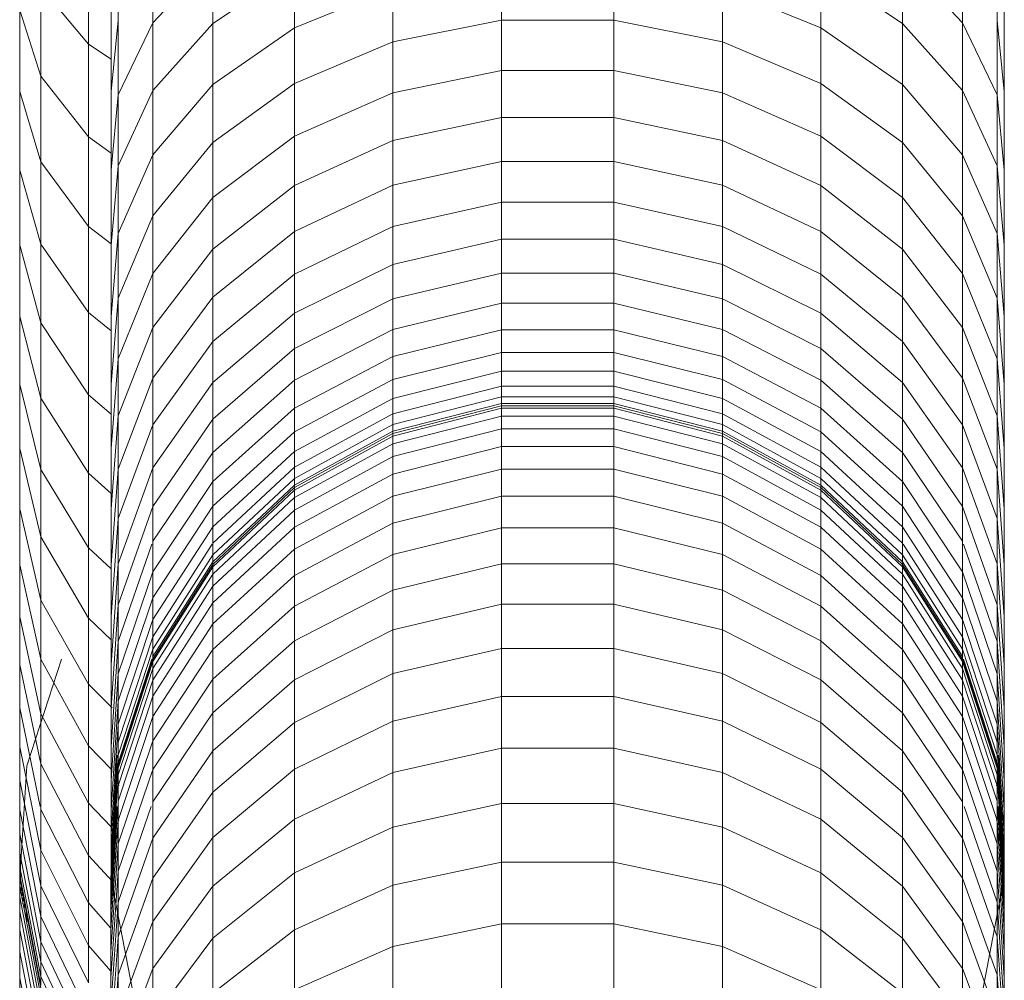
# Model space of a CAD drawing. Units: millimetres. Extents: x -3054 to 7026, y -2996 to 4132.
# Drawn here: x 4466 to 4512, y 1246 to 1291 of the extents above; entities that cross this region are included whole.
import ezdxf

# ---------------------------------------------------------------- set-up
doc = ezdxf.new("R2010")
doc.units = ezdxf.units.MM
doc.layers.add('A-GENM', color=13, linetype='Continuous', lineweight=9)
doc.layers.add('G-IMPT', color=8, linetype='Continuous', lineweight=9)

# ---------------------------------------------------------------- blocks, each defined once
blk = doc.blocks.new('D- Parallerbar - 13_DWG-421161-South')
at = {"layer": 'G-IMPT'}
for p, q in [((-297.292, 1226.5), (-297.292, 1222.847)), ((-255.779, 1226.5), (-255.779, 1222.847)), ((-295.655, 1226.055), (-295.655, 1222.728)), ((-257.416, 1226.055), (-257.416, 1222.728)), ((-295.655, 1222.728), (-292.817, 1225.737)), ((-292.817, 1225.737), (-292.817, 1222.705)), ((-260.254, 1225.737), (-257.416, 1222.728)), ((-260.254, 1225.737), (-260.254, 1222.705)), ((-292.817, 1222.705), (-288.956, 1225.269)), ((-288.956, 1225.269), (-288.956, 1222.498)), ((-279.184, 1225.362), (-279.184, 1222.854)), ((-273.887, 1225.362), (-273.887, 1222.854)), ((-264.115, 1225.269), (-260.254, 1222.705)), ((-264.115, 1225.269), (-264.115, 1222.498)), ((-288.956, 1222.498), (-284.314, 1224.387)), ((-284.314, 1224.387), (-284.314, 1221.838)), ((-268.757, 1224.387), (-264.115, 1222.498)), ((-268.757, 1224.387), (-268.757, 1221.838)), ((-297.624, 1223.332), (-297.624, 1219.481)), ((-255.447, 1223.332), (-255.447, 1219.481)), ((-297.624, 1219.481), (-297.292, 1222.847)), ((-297.292, 1222.847), (-297.292, 1219.338)), ((-297.292, 1219.338), (-295.655, 1222.728)), ((-295.655, 1222.728), (-295.655, 1219.542)), ((-295.655, 1219.542), (-292.817, 1222.705)), ((-292.817, 1222.705), (-292.817, 1219.815)), ((-284.314, 1221.838), (-279.184, 1222.854)), ((-279.184, 1222.854), (-273.887, 1222.854)), ((-279.184, 1222.854), (-279.184, 1220.485)), ((-273.887, 1222.854), (-268.757, 1221.838)), ((-273.887, 1222.854), (-273.887, 1220.485)), ((-260.254, 1222.705), (-257.416, 1219.542)), ((-260.254, 1222.705), (-260.254, 1219.815)), ((-257.416, 1222.728), (-255.779, 1219.338)), ((-257.416, 1222.728), (-257.416, 1219.542)), ((-255.779, 1222.847), (-255.447, 1219.481)), ((-255.779, 1222.847), (-255.779, 1219.338)), ((-292.817, 1219.815), (-288.956, 1222.498)), ((-288.956, 1222.498), (-288.956, 1219.869)), ((-264.115, 1222.498), (-260.254, 1219.815)), ((-264.115, 1222.498), (-264.115, 1219.869)), ((-288.956, 1219.869), (-284.314, 1221.838)), ((-284.314, 1221.838), (-284.314, 1219.429)), ((-268.757, 1221.838), (-264.115, 1219.869)), ((-268.757, 1221.838), (-268.757, 1219.429)), ((-284.314, 1219.429), (-279.184, 1220.485)), ((-279.184, 1220.485), (-273.887, 1220.485)), ((-279.184, 1220.485), (-279.184, 1218.26)), ((-273.887, 1220.485), (-268.757, 1219.429)), ((-273.887, 1220.485), (-273.887, 1218.26)), ((-297.624, 1219.481), (-297.624, 1215.781)), ((-297.292, 1215.979), (-295.655, 1219.542)), ((-295.655, 1216.505), (-292.817, 1219.815)), ((-295.655, 1219.542), (-295.655, 1216.505)), ((-292.817, 1217.072), (-288.956, 1219.869)), ((-292.817, 1219.815), (-292.817, 1217.072)), ((-288.956, 1219.869), (-288.956, 1217.386)), ((-288.956, 1217.386), (-284.314, 1219.429)), ((-284.314, 1219.429), (-284.314, 1217.168)), ((-268.757, 1219.429), (-264.115, 1217.386)), ((-268.757, 1219.429), (-268.757, 1217.168)), ((-264.115, 1219.869), (-260.254, 1217.072)), ((-264.115, 1219.869), (-264.115, 1217.386)), ((-260.254, 1219.815), (-257.416, 1216.505)), ((-260.254, 1219.815), (-260.254, 1217.072)), ((-257.416, 1219.542), (-255.779, 1215.979)), ((-257.416, 1219.542), (-257.416, 1216.505)), ((-255.447, 1219.481), (-255.447, 1215.781)), ((-297.624, 1215.781), (-297.292, 1219.338)), ((-297.292, 1219.338), (-297.292, 1215.979)), ((-255.779, 1219.338), (-255.447, 1215.781)), ((-255.779, 1219.338), (-255.779, 1215.979)), ((-284.314, 1217.168), (-279.184, 1218.26)), ((-279.184, 1218.26), (-273.887, 1218.26)), ((-279.184, 1218.26), (-279.184, 1216.186)), ((-273.887, 1218.26), (-268.757, 1217.168)), ((-273.887, 1218.26), (-273.887, 1216.186)), ((-292.817, 1214.481), (-288.956, 1217.386)), ((-288.956, 1217.386), (-288.956, 1215.053)), ((-288.956, 1215.053), (-284.314, 1217.168)), ((-284.314, 1217.168), (-284.314, 1215.06)), ((-268.757, 1217.168), (-264.116, 1215.053)), ((-268.757, 1217.168), (-268.757, 1215.06)), ((-264.115, 1217.386), (-264.116, 1215.053)), ((-264.115, 1217.386), (-260.254, 1214.481)), ((-295.655, 1213.622), (-292.817, 1217.072)), ((-292.817, 1217.072), (-292.817, 1214.481)), ((-260.254, 1217.072), (-257.416, 1213.622)), ((-260.254, 1217.072), (-260.254, 1214.481)), ((-297.292, 1212.776), (-295.655, 1216.505)), ((-295.655, 1216.505), (-295.655, 1213.622)), ((-284.314, 1215.06), (-279.184, 1216.186)), ((-279.184, 1216.186), (-273.887, 1216.186)), ((-279.184, 1216.186), (-279.184, 1214.267)), ((-273.887, 1216.186), (-268.757, 1215.06)), ((-273.887, 1216.186), (-273.887, 1214.267)), ((-257.416, 1216.505), (-255.779, 1212.776)), ((-257.416, 1216.505), (-257.416, 1213.622)), ((-297.624, 1212.24), (-297.292, 1215.979)), ((-297.624, 1215.781), (-297.624, 1212.24)), ((-297.292, 1215.979), (-297.292, 1212.776)), ((-255.779, 1215.979), (-255.447, 1212.24)), ((-255.779, 1215.979), (-255.779, 1212.776)), ((-255.447, 1215.781), (-255.447, 1212.24)), ((-292.817, 1212.049), (-288.956, 1215.053)), ((-288.956, 1212.879), (-284.314, 1215.06)), ((-288.956, 1215.053), (-288.956, 1212.879)), ((-284.314, 1215.06), (-284.314, 1213.109)), ((-268.757, 1215.06), (-264.116, 1212.879)), ((-268.757, 1215.06), (-268.757, 1213.109)), ((-264.116, 1215.053), (-260.254, 1212.048)), ((-264.116, 1215.053), (-264.116, 1212.879)), ((-295.655, 1210.899), (-292.817, 1214.481)), ((-292.817, 1214.481), (-292.817, 1212.049)), ((-260.254, 1214.481), (-257.416, 1210.899)), ((-260.254, 1214.481), (-260.254, 1212.048)), ((-284.314, 1213.109), (-279.184, 1214.267)), ((-279.184, 1214.267), (-273.887, 1214.267)), ((-279.184, 1214.267), (-279.184, 1212.508)), ((-273.887, 1214.267), (-268.757, 1213.109)), ((-273.887, 1214.267), (-273.887, 1212.508)), ((-297.292, 1209.736), (-295.655, 1213.622)), ((-295.655, 1213.622), (-295.655, 1210.899)), ((-257.416, 1213.622), (-255.78, 1209.736)), ((-257.416, 1213.622), (-257.416, 1210.899)), ((-288.956, 1210.867), (-284.314, 1213.109)), ((-284.314, 1213.109), (-284.314, 1211.321)), ((-268.757, 1213.109), (-264.116, 1210.867)), ((-268.757, 1213.109), (-268.757, 1211.321)), ((-297.624, 1208.863), (-297.292, 1212.776)), ((-297.292, 1212.776), (-297.292, 1209.736)), ((-292.817, 1209.78), (-288.956, 1212.879)), ((-288.956, 1212.879), (-288.956, 1210.867)), ((-284.314, 1211.321), (-279.184, 1212.508)), ((-279.184, 1212.508), (-273.887, 1212.508)), ((-279.184, 1212.508), (-279.184, 1210.914)), ((-273.887, 1212.508), (-268.757, 1211.321)), ((-273.887, 1212.508), (-273.887, 1210.914)), ((-264.116, 1212.879), (-260.254, 1209.78)), ((-264.116, 1212.879), (-264.116, 1210.867)), ((-255.779, 1212.776), (-255.78, 1209.736)), ((-255.779, 1212.776), (-255.447, 1208.863)), ((-297.624, 1212.24), (-297.624, 1208.863)), ((-295.655, 1208.342), (-292.817, 1212.049)), ((-292.817, 1212.049), (-292.817, 1209.78)), ((-260.254, 1212.048), (-257.416, 1208.342)), ((-260.254, 1212.048), (-260.254, 1209.78)), ((-255.447, 1212.24), (-255.447, 1208.863)), ((-288.956, 1209.022), (-284.314, 1211.321)), ((-284.314, 1211.321), (-284.314, 1209.7)), ((-268.757, 1211.321), (-264.116, 1209.022)), ((-268.757, 1211.321), (-268.757, 1209.7)), ((-297.292, 1206.864), (-295.655, 1210.899)), ((-295.655, 1210.899), (-295.655, 1208.342)), ((-292.817, 1207.68), (-288.956, 1210.867)), ((-288.956, 1210.867), (-288.956, 1209.022)), ((-284.314, 1209.7), (-279.184, 1210.914)), ((-279.184, 1210.914), (-273.887, 1210.914)), ((-279.184, 1210.914), (-279.184, 1209.489)), ((-273.887, 1210.914), (-268.757, 1209.7)), ((-273.887, 1210.914), (-273.887, 1209.489)), ((-264.116, 1210.867), (-260.254, 1207.68)), ((-264.116, 1210.867), (-264.116, 1209.022)), ((-257.416, 1210.899), (-255.78, 1206.864)), ((-257.416, 1210.899), (-257.416, 1208.342)), ((-297.624, 1205.658), (-297.292, 1209.736)), ((-297.292, 1209.736), (-297.292, 1206.864)), ((-295.655, 1205.957), (-292.817, 1209.78)), ((-292.817, 1209.78), (-292.817, 1207.68)), ((-288.956, 1207.35), (-284.314, 1209.7)), ((-284.314, 1209.7), (-284.314, 1208.252)), ((-268.757, 1209.7), (-264.116, 1207.35)), ((-268.757, 1209.7), (-268.757, 1208.252)), ((-260.254, 1209.78), (-257.416, 1205.957)), ((-260.254, 1209.78), (-260.254, 1207.68)), ((-255.78, 1209.736), (-255.447, 1205.658)), ((-255.78, 1209.736), (-255.78, 1206.864)), ((-284.314, 1208.252), (-279.184, 1209.489)), ((-279.184, 1209.489), (-273.887, 1209.489)), ((-279.184, 1209.489), (-279.184, 1208.239)), ((-273.887, 1209.489), (-268.757, 1208.252)), ((-273.887, 1209.489), (-273.887, 1208.239)), ((-297.624, 1208.863), (-297.624, 1205.658)), ((-292.817, 1205.755), (-288.956, 1209.022)), ((-288.956, 1209.022), (-288.956, 1207.35)), ((-264.116, 1209.022), (-260.254, 1205.755)), ((-264.116, 1209.022), (-264.116, 1207.35)), ((-255.447, 1208.863), (-255.447, 1205.658)), ((-297.292, 1204.167), (-295.655, 1208.342)), ((-295.655, 1208.342), (-295.655, 1205.957)), ((-257.416, 1208.342), (-255.78, 1204.167)), ((-257.416, 1208.342), (-257.416, 1205.957)), ((-288.956, 1205.855), (-284.314, 1208.252)), ((-284.314, 1208.252), (-284.314, 1206.98)), ((-284.314, 1206.98), (-279.184, 1208.239)), ((-279.184, 1208.239), (-273.887, 1208.239)), ((-279.184, 1208.239), (-279.184, 1207.167)), ((-273.887, 1208.239), (-268.757, 1206.98)), ((-273.887, 1208.239), (-273.887, 1207.167)), ((-268.757, 1208.252), (-264.116, 1205.855)), ((-268.757, 1208.252), (-268.757, 1206.98)), ((-295.655, 1203.75), (-292.817, 1207.68)), ((-292.817, 1207.68), (-292.817, 1205.755)), ((-292.817, 1204.01), (-288.956, 1207.35)), ((-288.956, 1207.35), (-288.956, 1205.855)), ((-264.116, 1207.35), (-260.254, 1204.01)), ((-264.116, 1207.35), (-264.116, 1205.855)), ((-260.254, 1207.68), (-257.416, 1203.75)), ((-260.254, 1207.68), (-260.254, 1205.755)), ((-288.956, 1204.543), (-284.314, 1206.98)), ((-284.314, 1205.891), (-279.184, 1207.167)), ((-284.314, 1206.98), (-284.314, 1205.891)), ((-279.184, 1207.167), (-273.887, 1207.167)), ((-279.184, 1207.167), (-279.184, 1206.278)), ((-273.887, 1207.167), (-268.757, 1205.891)), ((-273.887, 1207.167), (-273.887, 1206.278)), ((-268.757, 1206.98), (-264.116, 1204.543)), ((-268.757, 1206.98), (-268.757, 1205.891)), ((-297.624, 1202.63), (-297.292, 1206.864)), ((-297.292, 1206.864), (-297.292, 1204.167)), ((-255.78, 1206.864), (-255.447, 1202.63)), ((-255.78, 1206.864), (-255.78, 1204.167)), ((-297.292, 1201.652), (-295.655, 1205.957)), ((-295.655, 1205.957), (-295.655, 1203.75)), ((-284.314, 1204.987), (-279.184, 1206.278)), ((-279.184, 1206.278), (-273.887, 1206.278)), ((-279.184, 1206.278), (-279.184, 1205.578)), ((-273.887, 1206.278), (-268.757, 1204.987)), ((-273.887, 1206.278), (-273.887, 1205.578)), ((-257.416, 1205.957), (-255.78, 1201.651)), ((-257.416, 1205.957), (-257.416, 1203.75)), ((-297.624, 1205.658), (-297.624, 1202.63)), ((-295.655, 1201.725), (-292.817, 1205.755)), ((-292.817, 1202.45), (-288.956, 1205.855)), ((-292.817, 1205.755), (-292.817, 1204.01)), ((-288.956, 1203.419), (-284.314, 1205.891)), ((-288.956, 1205.855), (-288.956, 1204.543)), ((-284.314, 1205.891), (-284.314, 1204.987)), ((-284.314, 1204.275), (-279.184, 1205.578)), ((-279.184, 1205.578), (-273.887, 1205.578)), ((-279.184, 1205.578), (-279.184, 1205.071)), ((-273.887, 1205.578), (-268.757, 1204.275)), ((-273.887, 1205.578), (-273.887, 1205.071)), ((-268.757, 1205.891), (-264.116, 1203.419)), ((-268.757, 1205.891), (-268.757, 1204.987)), ((-264.116, 1205.855), (-260.254, 1202.45)), ((-264.116, 1205.855), (-264.116, 1204.543)), ((-260.254, 1205.755), (-257.416, 1201.725)), ((-260.254, 1205.755), (-260.254, 1204.01)), ((-255.447, 1205.658), (-255.447, 1202.63)), ((-284.314, 1203.76), (-279.184, 1205.071)), ((-279.184, 1205.071), (-273.887, 1205.071)), ((-279.184, 1205.071), (-279.184, 1204.763)), ((-273.887, 1205.071), (-268.757, 1203.76)), ((-273.887, 1205.071), (-273.887, 1204.763)), ((-288.956, 1202.487), (-284.314, 1204.987)), ((-284.315, 1203.335), (-279.185, 1204.652)), ((-284.314, 1204.987), (-284.314, 1204.275)), ((-284.314, 1203.447), (-279.184, 1204.763)), ((-279.185, 1204.652), (-273.888, 1204.652)), ((-279.185, 1204.652), (-279.185, 1204.534)), ((-279.184, 1204.763), (-273.887, 1204.763)), ((-279.184, 1204.763), (-279.184, 1204.652)), ((-273.888, 1204.652), (-273.889, 1204.534)), ((-273.888, 1204.652), (-268.758, 1203.335)), ((-273.887, 1204.763), (-268.757, 1203.447)), ((-273.887, 1204.763), (-273.887, 1204.652)), ((-268.757, 1204.987), (-264.116, 1202.487)), ((-268.757, 1204.987), (-268.757, 1204.275)), ((-297.624, 1199.786), (-297.292, 1204.167)), ((-297.292, 1204.167), (-297.292, 1201.652)), ((-292.817, 1201.08), (-288.956, 1204.543)), ((-288.956, 1204.543), (-288.956, 1203.419)), ((-288.956, 1201.752), (-284.314, 1204.275)), ((-284.316, 1202.854), (-279.185, 1204.166)), ((-284.315, 1203.217), (-279.185, 1204.534)), ((-284.314, 1204.275), (-284.314, 1203.76)), ((-279.185, 1204.534), (-273.889, 1204.534)), ((-279.185, 1204.534), (-279.185, 1204.166)), ((-279.185, 1204.166), (-273.889, 1204.166)), ((-279.185, 1204.166), (-279.185, 1203.561)), ((-273.889, 1204.534), (-268.758, 1203.217)), ((-273.889, 1204.534), (-273.889, 1204.166)), ((-273.889, 1204.166), (-268.758, 1202.854)), ((-273.889, 1204.166), (-273.889, 1203.561)), ((-268.757, 1204.275), (-264.116, 1201.752)), ((-268.757, 1204.275), (-268.757, 1203.76)), ((-264.116, 1204.543), (-260.254, 1201.08)), ((-264.116, 1204.543), (-264.116, 1203.419)), ((-255.78, 1204.167), (-255.447, 1199.786)), ((-255.78, 1204.167), (-255.78, 1201.651)), ((-297.292, 1199.323), (-295.655, 1203.75)), ((-295.655, 1199.89), (-292.817, 1204.01)), ((-295.655, 1203.75), (-295.655, 1201.725)), ((-292.817, 1204.01), (-292.817, 1202.45)), ((-288.956, 1201.221), (-284.314, 1203.76)), ((-284.314, 1203.76), (-284.314, 1203.447)), ((-268.757, 1203.76), (-264.116, 1201.221)), ((-268.757, 1203.76), (-268.757, 1203.447)), ((-260.254, 1204.01), (-257.416, 1199.89)), ((-260.254, 1204.01), (-260.254, 1202.45)), ((-257.416, 1203.75), (-255.78, 1199.322)), ((-257.416, 1203.75), (-257.416, 1201.725)), ((-292.817, 1199.907), (-288.956, 1203.419)), ((-288.957, 1200.783), (-284.315, 1203.335)), ((-288.957, 1200.668), (-284.315, 1203.217)), ((-288.956, 1200.898), (-284.314, 1203.447)), ((-288.956, 1203.419), (-288.956, 1202.487)), ((-284.316, 1202.255), (-279.185, 1203.561)), ((-284.315, 1203.217), (-284.316, 1202.854)), ((-284.315, 1203.335), (-284.315, 1203.217)), ((-284.314, 1203.447), (-284.314, 1203.335)), ((-279.185, 1203.561), (-273.889, 1203.561)), ((-279.185, 1203.561), (-279.185, 1202.723)), ((-273.889, 1203.561), (-268.758, 1202.255)), ((-273.889, 1203.561), (-273.889, 1202.723)), ((-268.758, 1203.335), (-264.117, 1200.783)), ((-268.758, 1203.335), (-268.758, 1203.217)), ((-268.758, 1203.217), (-264.117, 1200.668)), ((-268.758, 1203.217), (-268.758, 1202.854)), ((-268.757, 1203.447), (-264.116, 1200.898)), ((-268.757, 1203.447), (-268.757, 1203.335)), ((-264.116, 1203.419), (-260.254, 1199.906)), ((-264.116, 1203.419), (-264.116, 1202.487)), ((-288.957, 1200.312), (-284.316, 1202.854)), ((-284.316, 1202.854), (-284.316, 1202.255)), ((-284.316, 1201.426), (-279.185, 1202.723)), ((-279.185, 1202.723), (-273.889, 1202.723)), ((-279.185, 1202.723), (-279.185, 1201.659)), ((-273.889, 1202.723), (-268.758, 1201.426)), ((-273.889, 1202.723), (-273.889, 1201.659)), ((-268.758, 1202.854), (-264.117, 1200.312)), ((-268.758, 1202.854), (-268.758, 1202.255)), ((-297.624, 1202.63), (-297.624, 1199.786)), ((-295.655, 1198.249), (-292.817, 1202.45)), ((-292.817, 1198.934), (-288.956, 1202.487)), ((-292.817, 1202.45), (-292.817, 1201.08)), ((-288.957, 1199.725), (-284.316, 1202.255)), ((-288.956, 1202.487), (-288.956, 1201.752)), ((-284.316, 1202.255), (-284.316, 1201.426)), ((-268.758, 1202.255), (-264.117, 1199.725)), ((-268.758, 1202.255), (-268.758, 1201.426)), ((-264.116, 1202.487), (-260.254, 1198.934)), ((-264.116, 1202.487), (-264.116, 1201.752)), ((-260.254, 1202.45), (-257.416, 1198.249)), ((-260.254, 1202.45), (-260.254, 1201.08)), ((-255.447, 1202.63), (-255.447, 1199.786)), ((-297.624, 1197.133), (-297.292, 1201.652)), ((-297.292, 1197.187), (-295.655, 1201.725)), ((-297.292, 1201.652), (-297.292, 1199.323)), ((-295.655, 1201.725), (-295.655, 1199.89)), ((-292.817, 1198.167), (-288.956, 1201.752)), ((-288.957, 1198.914), (-284.316, 1201.426)), ((-288.956, 1201.752), (-288.956, 1201.221)), ((-284.316, 1200.374), (-279.185, 1201.659)), ((-284.316, 1201.426), (-284.316, 1200.374)), ((-279.185, 1201.659), (-273.889, 1201.659)), ((-279.185, 1201.659), (-279.185, 1200.376)), ((-273.889, 1201.659), (-268.758, 1200.374)), ((-273.889, 1201.659), (-273.889, 1200.376)), ((-268.758, 1201.426), (-264.117, 1198.914)), ((-268.758, 1201.426), (-268.758, 1200.374)), ((-264.116, 1201.752), (-260.254, 1198.167)), ((-264.116, 1201.752), (-264.116, 1201.221)), ((-257.416, 1201.725), (-255.78, 1197.187)), ((-257.416, 1201.725), (-257.416, 1199.89)), ((-255.78, 1201.651), (-255.447, 1197.133)), ((-255.78, 1201.651), (-255.78, 1199.322)), ((-295.655, 1196.809), (-292.817, 1201.08)), ((-292.817, 1197.612), (-288.956, 1201.221)), ((-292.817, 1201.08), (-292.817, 1199.907)), ((-292.817, 1197.275), (-288.956, 1200.898)), ((-288.956, 1201.221), (-288.956, 1200.898)), ((-288.956, 1200.898), (-288.956, 1200.783)), ((-264.116, 1201.221), (-260.254, 1197.612)), ((-264.116, 1201.221), (-264.116, 1200.898)), ((-264.116, 1200.898), (-260.254, 1197.275)), ((-264.116, 1200.898), (-264.116, 1200.783)), ((-260.254, 1201.08), (-257.416, 1196.809)), ((-260.254, 1201.08), (-260.254, 1199.906)), ((-292.818, 1197.157), (-288.957, 1200.783)), ((-292.818, 1197.044), (-288.957, 1200.668)), ((-288.957, 1200.783), (-288.957, 1200.668)), ((-288.957, 1200.668), (-288.957, 1200.312)), ((-288.957, 1197.884), (-284.316, 1200.374)), ((-284.316, 1199.104), (-279.185, 1200.376)), ((-284.316, 1200.374), (-284.316, 1199.104)), ((-279.185, 1200.376), (-273.889, 1200.376)), ((-279.185, 1200.376), (-279.185, 1198.88)), ((-273.889, 1200.376), (-268.758, 1199.104)), ((-273.889, 1200.376), (-273.889, 1198.88)), ((-268.758, 1200.374), (-264.117, 1197.884)), ((-268.758, 1200.374), (-268.758, 1199.104)), ((-264.117, 1200.783), (-260.256, 1197.157)), ((-264.117, 1200.783), (-264.117, 1200.668)), ((-264.117, 1200.668), (-260.256, 1197.044)), ((-264.117, 1200.668), (-264.117, 1200.312)), ((-295.655, 1195.574), (-292.817, 1199.907)), ((-292.818, 1196.699), (-288.957, 1200.312)), ((-292.817, 1199.907), (-292.817, 1198.934)), ((-288.957, 1200.312), (-288.957, 1199.725)), ((-264.117, 1200.312), (-260.256, 1196.699)), ((-264.117, 1200.312), (-264.117, 1199.725)), ((-260.254, 1199.906), (-257.416, 1195.574)), ((-260.254, 1199.906), (-260.254, 1198.934)), ((-297.624, 1199.786), (-297.624, 1197.133)), ((-297.292, 1195.25), (-295.655, 1199.89)), ((-295.655, 1199.89), (-295.655, 1198.249)), ((-292.818, 1196.131), (-288.957, 1199.725)), ((-288.957, 1199.725), (-288.957, 1198.914)), ((-264.117, 1199.725), (-260.256, 1196.131)), ((-264.117, 1199.725), (-264.117, 1198.914)), ((-257.416, 1199.89), (-255.78, 1195.25)), ((-257.416, 1199.89), (-257.416, 1198.249)), ((-255.447, 1199.786), (-255.447, 1197.133)), ((-297.624, 1194.677), (-297.292, 1199.323)), ((-297.292, 1199.323), (-297.292, 1197.187)), ((-288.957, 1196.642), (-284.316, 1199.104)), ((-284.316, 1199.104), (-284.316, 1197.625)), ((-268.758, 1199.104), (-264.117, 1196.642)), ((-268.758, 1199.104), (-268.758, 1197.625)), ((-255.78, 1199.322), (-255.447, 1194.677)), ((-255.78, 1199.322), (-255.78, 1197.187)), ((-295.655, 1194.551), (-292.817, 1198.934)), ((-292.818, 1195.345), (-288.957, 1198.914)), ((-292.817, 1198.934), (-292.817, 1198.167)), ((-288.957, 1198.914), (-288.957, 1197.884)), ((-284.316, 1197.625), (-279.185, 1198.88)), ((-279.185, 1198.88), (-273.889, 1198.88)), ((-279.185, 1198.88), (-279.185, 1197.18)), ((-273.889, 1198.88), (-268.758, 1197.625)), ((-273.889, 1198.88), (-273.889, 1197.18)), ((-264.117, 1198.914), (-260.256, 1195.345)), ((-264.117, 1198.914), (-264.117, 1197.884)), ((-260.254, 1198.934), (-257.416, 1194.551)), ((-260.254, 1198.934), (-260.254, 1198.167)), ((-297.292, 1193.518), (-295.7, 1198.118)), ((-295.655, 1198.249), (-295.655, 1196.809)), ((-295.655, 1193.745), (-292.848, 1198.118)), ((-292.817, 1198.167), (-292.817, 1197.612)), ((-260.254, 1198.167), (-260.254, 1197.612)), ((-260.223, 1198.118), (-257.416, 1193.745)), ((-257.416, 1198.249), (-257.416, 1196.809)), ((-257.371, 1198.118), (-255.78, 1193.518)), ((-295.655, 1193.162), (-292.817, 1197.612)), ((-292.818, 1194.346), (-288.957, 1197.884)), ((-292.817, 1197.612), (-292.817, 1197.275)), ((-288.957, 1197.884), (-288.957, 1196.642)), ((-288.957, 1195.194), (-284.316, 1197.625)), ((-284.316, 1197.625), (-284.316, 1195.943)), ((-268.758, 1197.625), (-264.117, 1195.194)), ((-268.758, 1197.625), (-268.758, 1195.943)), ((-264.117, 1197.884), (-260.256, 1194.346)), ((-264.117, 1197.884), (-264.117, 1196.642)), ((-260.254, 1197.612), (-257.416, 1193.162)), ((-260.254, 1197.612), (-260.254, 1197.275)), ((-297.624, 1192.424), (-297.292, 1197.187)), ((-297.624, 1197.133), (-297.624, 1194.677)), ((-297.292, 1197.187), (-297.292, 1195.25)), ((-295.656, 1192.685), (-292.818, 1197.157)), ((-295.655, 1192.807), (-292.817, 1197.275)), ((-295.655, 1192.685), (-292.817, 1197.157)), ((-292.818, 1197.157), (-292.818, 1197.044)), ((-292.817, 1197.275), (-292.817, 1197.157)), ((-284.316, 1195.943), (-279.185, 1197.18)), ((-279.185, 1197.18), (-273.889, 1197.18)), ((-279.185, 1197.18), (-279.185, 1195.28)), ((-273.889, 1197.18), (-268.758, 1195.943)), ((-273.889, 1197.18), (-273.889, 1195.28)), ((-260.256, 1197.157), (-257.417, 1192.685)), ((-260.256, 1197.157), (-260.256, 1197.044)), ((-260.254, 1197.275), (-257.416, 1192.807)), ((-260.254, 1197.275), (-260.254, 1197.157)), ((-260.254, 1197.157), (-257.416, 1192.685)), ((-255.78, 1197.187), (-255.447, 1192.424)), ((-255.78, 1197.187), (-255.78, 1195.25)), ((-255.447, 1197.133), (-255.447, 1194.677)), ((-297.292, 1191.998), (-295.655, 1196.809)), ((-295.656, 1192.576), (-292.818, 1197.044)), ((-295.656, 1192.244), (-292.818, 1196.699)), ((-295.655, 1196.809), (-295.655, 1195.574)), ((-292.818, 1197.044), (-292.818, 1196.699)), ((-292.818, 1196.699), (-292.818, 1196.131)), ((-260.256, 1197.044), (-257.417, 1192.576)), ((-260.256, 1197.044), (-260.256, 1196.699)), ((-260.256, 1196.699), (-257.417, 1192.244)), ((-260.256, 1196.699), (-260.256, 1196.131)), ((-257.416, 1196.809), (-255.78, 1191.998)), ((-257.416, 1196.809), (-257.416, 1195.574)), ((-292.818, 1193.143), (-288.957, 1196.642)), ((-288.957, 1196.642), (-288.957, 1195.194)), ((-264.117, 1196.642), (-260.256, 1193.143)), ((-264.117, 1196.642), (-264.117, 1195.194)), ((-295.656, 1191.698), (-292.818, 1196.131)), ((-292.818, 1196.131), (-292.818, 1195.345)), ((-288.957, 1193.548), (-284.316, 1195.943)), ((-284.316, 1195.943), (-284.316, 1194.064)), ((-268.758, 1195.943), (-264.117, 1193.548)), ((-268.758, 1195.943), (-268.758, 1194.064)), ((-260.256, 1196.131), (-257.418, 1191.698)), ((-260.256, 1196.131), (-260.256, 1195.345)), ((-297.292, 1190.695), (-295.655, 1195.574)), ((-295.656, 1190.942), (-292.818, 1195.345)), ((-295.655, 1195.574), (-295.655, 1194.551)), ((-292.818, 1195.345), (-292.818, 1194.346)), ((-284.316, 1194.064), (-279.185, 1195.28)), ((-279.185, 1195.28), (-273.889, 1195.28)), ((-279.185, 1195.28), (-279.185, 1193.196)), ((-273.889, 1195.28), (-268.758, 1194.064)), ((-273.889, 1195.28), (-273.889, 1193.196)), ((-260.256, 1195.345), (-257.418, 1190.942)), ((-260.256, 1195.345), (-260.256, 1194.346)), ((-257.416, 1195.574), (-255.78, 1190.695)), ((-257.416, 1195.574), (-257.416, 1194.551)), ((-297.624, 1190.38), (-297.292, 1195.25)), ((-297.292, 1195.25), (-297.292, 1193.518)), ((-292.818, 1191.739), (-288.957, 1195.194)), ((-288.957, 1195.194), (-288.957, 1193.548)), ((-264.117, 1195.194), (-260.256, 1191.739)), ((-264.117, 1195.194), (-264.117, 1193.548)), ((-255.78, 1195.25), (-255.447, 1190.38)), ((-255.78, 1195.25), (-255.78, 1193.518)), ((-297.624, 1194.677), (-297.624, 1192.424)), ((-297.292, 1189.615), (-295.655, 1194.551)), ((-295.656, 1189.983), (-292.818, 1194.346)), ((-295.655, 1194.551), (-295.655, 1193.745)), ((-292.818, 1194.346), (-292.818, 1193.143)), ((-260.256, 1194.346), (-257.418, 1189.983)), ((-260.256, 1194.346), (-260.256, 1193.143)), ((-257.416, 1194.551), (-255.78, 1189.615)), ((-257.416, 1194.551), (-257.416, 1193.745)), ((-255.447, 1194.677), (-255.447, 1192.424)), ((-288.957, 1191.709), (-284.316, 1194.064)), ((-284.316, 1194.064), (-284.316, 1192.002)), ((-268.758, 1194.064), (-264.117, 1191.709)), ((-268.758, 1194.064), (-268.758, 1192.002)), ((-297.624, 1188.553), (-297.292, 1193.518)), ((-297.292, 1188.764), (-295.655, 1193.745)), ((-297.292, 1193.518), (-297.292, 1191.998)), ((-295.655, 1193.745), (-295.655, 1193.162)), ((-292.818, 1190.144), (-288.957, 1193.548)), ((-288.957, 1193.548), (-288.957, 1191.709)), ((-264.117, 1193.548), (-260.256, 1190.144)), ((-264.117, 1193.548), (-264.117, 1191.709)), ((-257.416, 1193.745), (-255.78, 1188.764)), ((-257.416, 1193.745), (-257.416, 1193.162)), ((-255.78, 1193.518), (-255.447, 1188.553)), ((-255.78, 1193.518), (-255.78, 1191.998)), ((-297.292, 1188.149), (-295.655, 1193.162)), ((-295.656, 1188.827), (-292.818, 1193.143)), ((-295.655, 1193.162), (-295.655, 1192.807)), ((-292.818, 1193.143), (-292.818, 1191.739)), ((-284.316, 1192.002), (-279.185, 1193.196)), ((-279.185, 1193.196), (-273.889, 1193.196)), ((-279.185, 1193.196), (-279.185, 1190.928)), ((-273.889, 1193.196), (-268.758, 1192.002)), ((-273.889, 1193.196), (-273.889, 1190.928)), ((-260.256, 1193.143), (-257.418, 1188.827)), ((-260.256, 1193.143), (-260.256, 1191.739)), ((-257.416, 1193.162), (-255.78, 1188.149)), ((-257.416, 1193.162), (-257.416, 1192.807)), ((-297.293, 1187.648), (-295.656, 1192.685)), ((-297.293, 1187.542), (-295.656, 1192.576)), ((-297.292, 1187.775), (-295.695, 1192.685)), ((-295.655, 1192.685), (-295.656, 1192.685)), ((-295.656, 1192.685), (-295.656, 1192.576)), ((-295.656, 1192.576), (-295.656, 1192.244)), ((-295.655, 1192.807), (-295.655, 1192.685)), ((-257.417, 1192.685), (-255.781, 1187.648)), ((-257.416, 1192.685), (-257.417, 1192.685)), ((-257.417, 1192.685), (-257.417, 1192.576)), ((-257.417, 1192.576), (-255.781, 1187.542)), ((-257.417, 1192.576), (-257.417, 1192.244)), ((-257.416, 1192.807), (-257.416, 1192.685)), ((-257.377, 1192.685), (-255.78, 1187.775)), ((-297.624, 1192.424), (-297.624, 1190.38)), ((-297.624, 1186.949), (-297.292, 1191.998)), ((-297.293, 1187.225), (-295.656, 1192.244)), ((-297.292, 1191.998), (-297.292, 1190.695)), ((-295.656, 1192.244), (-295.656, 1191.698)), ((-288.957, 1189.689), (-284.316, 1192.002)), ((-284.316, 1192.002), (-284.316, 1189.758)), ((-268.758, 1192.002), (-264.117, 1189.689)), ((-268.758, 1192.002), (-268.758, 1189.758)), ((-257.417, 1192.244), (-257.418, 1191.698)), ((-257.417, 1192.244), (-255.781, 1187.225)), ((-255.78, 1191.998), (-255.447, 1186.949)), ((-255.78, 1191.998), (-255.78, 1190.695)), ((-255.447, 1192.424), (-255.447, 1190.38)), ((-297.293, 1186.704), (-295.656, 1191.698)), ((-295.656, 1187.479), (-292.818, 1191.739)), ((-295.656, 1191.698), (-295.656, 1190.942)), ((-292.818, 1191.739), (-292.818, 1190.144)), ((-292.818, 1188.361), (-288.957, 1191.709)), ((-288.957, 1191.709), (-288.957, 1189.689)), ((-264.117, 1191.709), (-260.256, 1188.361)), ((-264.117, 1191.709), (-264.117, 1189.689)), ((-260.256, 1191.739), (-257.418, 1187.479)), ((-260.256, 1191.739), (-260.256, 1190.144)), ((-257.418, 1191.698), (-255.781, 1186.704)), ((-257.418, 1191.698), (-257.418, 1190.942)), ((-297.624, 1185.574), (-297.292, 1190.695)), ((-297.293, 1185.983), (-295.656, 1190.942)), ((-297.292, 1190.695), (-297.292, 1189.615)), ((-295.656, 1190.942), (-295.656, 1189.983)), ((-284.316, 1189.758), (-279.185, 1190.928)), ((-279.185, 1190.928), (-273.889, 1190.928)), ((-279.185, 1190.928), (-279.185, 1188.485)), ((-273.889, 1190.928), (-268.758, 1189.758)), ((-273.889, 1190.928), (-273.889, 1188.485)), ((-257.418, 1190.942), (-255.781, 1185.983)), ((-257.418, 1190.942), (-257.418, 1189.983)), ((-255.78, 1190.695), (-255.447, 1185.574)), ((-255.78, 1190.695), (-255.78, 1189.615)), ((-297.624, 1190.38), (-297.624, 1188.553)), ((-295.656, 1185.945), (-292.818, 1190.144)), ((-292.818, 1190.144), (-292.818, 1188.361)), ((-260.256, 1190.144), (-257.418, 1185.945)), ((-260.256, 1190.144), (-260.256, 1188.361)), ((-255.447, 1190.38), (-255.447, 1188.553)), ((-297.293, 1185.068), (-295.656, 1189.983)), ((-295.656, 1189.983), (-295.656, 1188.827)), ((-292.818, 1186.402), (-288.957, 1189.689)), ((-288.957, 1187.492), (-284.316, 1189.758)), ((-288.957, 1189.689), (-288.957, 1187.492)), ((-284.316, 1189.758), (-284.316, 1187.34)), ((-268.758, 1189.758), (-264.117, 1187.491)), ((-268.758, 1189.758), (-268.758, 1187.34)), ((-264.117, 1189.689), (-260.256, 1186.402)), ((-264.117, 1189.689), (-264.117, 1187.491)), ((-257.418, 1189.983), (-255.781, 1185.068)), ((-257.418, 1189.983), (-257.418, 1188.827)), ((-297.624, 1184.434), (-297.292, 1189.615)), ((-297.292, 1189.615), (-297.292, 1188.764)), ((-255.78, 1189.615), (-255.447, 1184.434)), ((-255.78, 1189.615), (-255.78, 1188.764)), ((-297.293, 1183.965), (-295.656, 1188.827)), ((-297.292, 1188.764), (-297.292, 1188.149)), ((-295.656, 1188.827), (-295.656, 1187.479)), ((-257.418, 1188.827), (-255.781, 1183.965)), ((-257.418, 1188.827), (-257.418, 1187.479)), ((-255.78, 1188.764), (-255.78, 1188.149)), ((-297.624, 1188.553), (-297.624, 1186.949)), ((-295.656, 1184.232), (-292.818, 1188.361)), ((-292.818, 1188.361), (-292.818, 1186.402)), ((-284.316, 1187.34), (-279.185, 1188.485)), ((-279.185, 1188.485), (-273.889, 1188.485)), ((-279.185, 1188.485), (-279.185, 1185.877)), ((-273.889, 1188.485), (-268.758, 1187.34)), ((-273.889, 1188.485), (-273.889, 1185.877)), ((-260.256, 1188.361), (-257.418, 1184.232)), ((-260.256, 1188.361), (-260.256, 1186.402)), ((-255.447, 1188.553), (-255.447, 1186.949)), ((-297.624, 1183.537), (-297.331, 1188.149)), ((-297.292, 1188.149), (-297.292, 1187.775)), ((-255.78, 1188.149), (-255.78, 1187.775)), ((-255.74, 1188.149), (-255.447, 1183.537)), ((-297.626, 1182.361), (-297.293, 1187.648)), ((-297.624, 1182.888), (-297.315, 1187.775)), ((-297.249, 1186.704), (-297.423, 1187.564)), ((-297.292, 1187.648), (-297.293, 1187.648)), ((-297.293, 1187.648), (-297.293, 1187.542)), ((-297.293, 1187.542), (-297.293, 1187.225)), ((-297.293, 1182.679), (-295.656, 1187.479)), ((-297.292, 1187.775), (-297.292, 1187.648)), ((-295.656, 1187.479), (-295.656, 1185.945)), ((-292.818, 1184.271), (-288.957, 1187.492)), ((-288.957, 1187.492), (-288.957, 1185.123)), ((-264.117, 1187.491), (-260.256, 1184.271)), ((-264.117, 1187.491), (-264.117, 1185.123)), ((-257.418, 1187.479), (-255.781, 1182.679)), ((-257.418, 1187.479), (-257.418, 1185.945)), ((-255.648, 1187.564), (-255.823, 1186.704)), ((-255.781, 1187.648), (-255.448, 1182.361)), ((-255.78, 1187.648), (-255.781, 1187.648)), ((-255.781, 1187.648), (-255.781, 1187.542)), ((-255.781, 1187.542), (-255.781, 1187.225)), ((-255.78, 1187.775), (-255.78, 1187.648)), ((-255.756, 1187.775), (-255.447, 1182.888)), ((-297.626, 1182.26), (-297.313, 1187.225)), ((-297.624, 1182.361), (-297.318, 1187.225)), ((-297.624, 1182.494), (-297.326, 1187.225)), ((-297.624, 1186.949), (-297.624, 1185.574)), ((-297.293, 1187.225), (-297.293, 1186.704)), ((-288.957, 1185.123), (-284.316, 1187.34)), ((-284.316, 1187.34), (-284.316, 1184.76)), ((-268.758, 1187.34), (-264.117, 1185.123)), ((-268.758, 1187.34), (-268.758, 1184.76)), ((-255.781, 1187.225), (-255.781, 1186.704)), ((-255.761, 1187.225), (-255.448, 1182.26)), ((-255.753, 1187.225), (-255.447, 1182.361)), ((-255.745, 1187.225), (-255.447, 1182.494)), ((-255.447, 1186.949), (-255.447, 1185.574)), ((-297.626, 1181.958), (-297.326, 1186.704)), ((-297.293, 1186.704), (-297.293, 1185.983)), ((-255.781, 1186.704), (-255.781, 1185.983)), ((-255.748, 1186.704), (-255.448, 1181.958)), ((-297.249, 1185.068), (-297.502, 1186.337)), ((-297.293, 1185.983), (-297.293, 1185.068)), ((-295.656, 1182.349), (-292.818, 1186.402)), ((-292.818, 1186.402), (-292.818, 1184.271)), ((-260.256, 1186.402), (-257.418, 1182.349)), ((-260.256, 1186.402), (-260.256, 1184.271)), ((-255.569, 1186.337), (-255.823, 1185.068)), ((-255.781, 1185.983), (-255.781, 1185.068)), ((-297.626, 1181.463), (-297.355, 1185.726)), ((-297.626, 1180.779), (-297.309, 1185.726)), ((-297.624, 1185.574), (-297.624, 1184.434)), ((-297.293, 1181.216), (-295.732, 1185.726)), ((-295.656, 1185.945), (-295.656, 1184.232)), ((-284.316, 1184.76), (-279.185, 1185.877)), ((-279.185, 1185.877), (-273.889, 1185.877)), ((-279.185, 1185.877), (-279.185, 1183.107)), ((-273.889, 1185.877), (-268.758, 1184.76)), ((-273.889, 1185.877), (-273.889, 1183.107)), ((-257.418, 1185.945), (-257.418, 1184.232)), ((-257.342, 1185.726), (-255.781, 1181.216)), ((-255.764, 1185.726), (-255.448, 1180.779)), ((-255.719, 1185.726), (-255.448, 1181.463)), ((-255.447, 1185.574), (-255.447, 1184.434)), ((-297.626, 1179.91), (-297.293, 1185.068)), ((-297.35, 1184.181), (-297.569, 1185.294)), ((-297.293, 1185.068), (-297.293, 1183.965)), ((-292.818, 1181.972), (-288.957, 1185.123)), ((-288.957, 1185.123), (-288.957, 1182.594)), ((-264.117, 1185.123), (-260.256, 1181.972)), ((-264.117, 1185.123), (-264.117, 1182.594)), ((-255.781, 1185.068), (-255.448, 1179.91)), ((-255.781, 1185.068), (-255.781, 1183.965)), ((-255.495, 1185.332), (-255.731, 1184.133)), ((-288.957, 1182.594), (-284.316, 1184.76)), ((-284.316, 1184.76), (-284.316, 1182.018)), ((-268.758, 1184.76), (-264.117, 1182.594)), ((-268.758, 1184.76), (-268.758, 1182.018)), ((-297.624, 1184.434), (-297.624, 1183.537)), ((-297.406, 1183.313), (-297.624, 1184.434)), ((-297.293, 1179.582), (-295.656, 1184.232)), ((-295.656, 1180.298), (-292.818, 1184.271)), ((-295.656, 1184.232), (-295.656, 1182.349)), ((-292.818, 1184.271), (-292.818, 1181.972)), ((-260.256, 1184.271), (-257.418, 1180.298)), ((-260.256, 1184.271), (-260.256, 1181.972)), ((-257.418, 1184.232), (-255.781, 1179.582)), ((-257.418, 1184.232), (-257.418, 1182.349)), ((-255.447, 1184.434), (-255.667, 1183.304)), ((-255.447, 1184.434), (-255.447, 1183.537)), ((-297.626, 1178.863), (-297.293, 1183.965)), ((-297.293, 1183.965), (-297.293, 1182.679)), ((-255.781, 1183.965), (-255.448, 1178.863)), ((-255.781, 1183.965), (-255.781, 1182.679)), ((-297.624, 1183.537), (-297.624, 1182.888)), ((-297.45, 1182.633), (-297.624, 1183.537)), ((-255.447, 1183.537), (-255.623, 1182.624)), ((-255.447, 1183.537), (-255.447, 1182.888)), ((-297.624, 1182.888), (-297.624, 1182.494)), ((-297.482, 1182.143), (-297.624, 1182.888)), ((-284.316, 1182.018), (-279.185, 1183.107)), ((-279.185, 1183.107), (-273.889, 1183.107)), ((-279.185, 1183.107), (-279.185, 1180.183)), ((-273.889, 1183.107), (-268.758, 1182.018)), ((-273.889, 1183.107), (-273.889, 1180.183)), ((-255.447, 1182.888), (-255.592, 1182.134)), ((-255.447, 1182.888), (-255.447, 1182.494)), ((-297.626, 1177.643), (-297.293, 1182.679)), ((-296.633, 1177.158), (-297.626, 1182.361)), ((-297.626, 1182.361), (-297.626, 1182.26)), ((-297.624, 1182.361), (-297.626, 1182.361)), ((-297.626, 1182.26), (-297.626, 1181.958)), ((-297.512, 1181.666), (-297.626, 1182.26)), ((-297.624, 1182.494), (-297.624, 1182.361)), ((-297.501, 1181.846), (-297.624, 1182.494)), ((-297.507, 1181.747), (-297.624, 1182.361)), ((-297.293, 1182.679), (-297.293, 1181.216)), ((-297.293, 1177.783), (-295.656, 1182.349)), ((-295.656, 1182.349), (-295.656, 1180.298)), ((-292.818, 1179.517), (-288.957, 1182.594)), ((-288.957, 1182.594), (-288.957, 1179.907)), ((-264.117, 1182.594), (-260.256, 1179.517)), ((-264.117, 1182.594), (-264.117, 1179.907)), ((-257.418, 1182.349), (-255.781, 1177.782)), ((-257.418, 1182.349), (-257.418, 1180.298)), ((-255.448, 1182.361), (-256.441, 1177.158)), ((-255.781, 1182.679), (-255.448, 1177.643)), ((-255.781, 1182.679), (-255.781, 1181.216)), ((-255.447, 1182.494), (-255.572, 1181.837)), ((-255.447, 1182.361), (-255.566, 1181.738)), ((-255.448, 1182.26), (-255.561, 1181.666)), ((-255.448, 1182.361), (-255.448, 1182.26)), ((-255.447, 1182.361), (-255.448, 1182.361)), ((-255.448, 1182.26), (-255.448, 1181.958)), ((-255.447, 1182.494), (-255.447, 1182.361)), ((-297.626, 1181.958), (-297.626, 1181.463)), ((-297.527, 1181.442), (-297.626, 1181.958)), ((-295.656, 1178.086), (-292.818, 1181.972)), ((-292.818, 1181.972), (-292.818, 1179.517)), ((-288.957, 1179.907), (-284.316, 1182.018)), ((-284.316, 1182.018), (-284.316, 1179.123)), ((-268.758, 1182.018), (-264.117, 1179.907)), ((-268.758, 1182.018), (-268.758, 1179.123)), ((-260.256, 1181.972), (-257.418, 1178.086)), ((-260.256, 1181.972), (-260.256, 1179.517)), ((-255.448, 1181.958), (-255.547, 1181.442)), ((-255.448, 1181.958), (-255.448, 1181.463)), ((-297.626, 1181.463), (-297.626, 1180.779)), ((-297.551, 1181.073), (-297.626, 1181.463)), ((-255.448, 1181.463), (-255.523, 1181.073)), ((-255.448, 1181.463), (-255.448, 1180.779)), ((-297.626, 1176.254), (-297.293, 1181.216)), ((-297.293, 1181.216), (-297.293, 1179.582)), ((-255.781, 1181.216), (-255.448, 1176.254)), ((-255.781, 1181.216), (-255.781, 1179.582)), ((-297.626, 1180.779), (-297.626, 1179.91)), ((-255.448, 1180.779), (-255.448, 1179.91)), ((-297.626, 1179.91), (-297.626, 1178.863)), ((-297.293, 1175.823), (-295.656, 1180.298)), ((-295.656, 1180.298), (-295.656, 1178.086)), ((-284.316, 1179.123), (-279.185, 1180.183)), ((-279.185, 1180.183), (-273.889, 1180.183)), ((-279.185, 1180.183), (-279.185, 1177.117)), ((-273.889, 1180.183), (-268.758, 1179.123)), ((-273.889, 1180.183), (-273.889, 1177.117)), ((-257.418, 1180.298), (-255.781, 1175.823)), ((-257.418, 1180.298), (-257.418, 1178.086)), ((-255.448, 1179.91), (-255.448, 1178.863)), ((-297.626, 1174.702), (-297.293, 1179.582)), ((-297.293, 1179.582), (-297.293, 1177.783)), ((-295.656, 1175.722), (-292.818, 1179.517)), ((-292.818, 1176.908), (-288.957, 1179.907)), ((-292.818, 1179.517), (-292.818, 1176.908)), ((-288.957, 1179.907), (-288.957, 1177.069)), ((-264.117, 1179.907), (-260.256, 1176.908)), ((-264.117, 1179.907), (-264.117, 1177.069)), ((-260.256, 1179.517), (-257.418, 1175.722)), ((-260.256, 1179.517), (-260.256, 1176.908)), ((-255.781, 1179.582), (-255.448, 1174.702)), ((-255.781, 1179.582), (-255.781, 1177.782)), ((-288.957, 1177.069), (-284.316, 1179.123)), ((-284.316, 1179.123), (-284.316, 1176.087)), ((-268.758, 1179.123), (-264.117, 1177.069)), ((-268.758, 1179.123), (-268.758, 1176.087)), ((-297.626, 1178.863), (-297.626, 1177.643)), ((-255.448, 1178.863), (-255.448, 1177.643)), ((-297.293, 1173.709), (-295.656, 1178.086)), ((-295.656, 1178.086), (-295.656, 1175.722)), ((-257.418, 1178.086), (-255.781, 1173.709)), ((-257.418, 1178.086), (-257.418, 1175.722)), ((-297.626, 1172.991), (-297.293, 1177.783)), ((-297.626, 1177.643), (-297.626, 1176.254)), ((-297.293, 1177.783), (-297.293, 1175.823)), ((-255.781, 1177.782), (-255.448, 1172.991)), ((-255.781, 1177.782), (-255.781, 1175.823)), ((-255.448, 1177.643), (-255.448, 1176.254))]:
    blk.add_line(p, q, dxfattribs=at)
blk = doc.blocks.new('D- Parallerbar - D- Parallerbar-421182-South')
blk.add_blockref('D- Parallerbar - 13_DWG-421161-South', (0, 0))
blk = doc.blocks.new('D- Parallerbar - 13_DWG-V9-South')
at = {"layer": 'G-IMPT'}
for p, q in [((-298.689, 1226.272), (-298.689, 1221.73)), ((-300.944, 1224.415), (-298.689, 1221.73)), ((-300.944, 1224.415), (-300.944, 1220.215)), ((-301.937, 1223.332), (-301.937, 1219.481)), ((-301.937, 1223.332), (-300.944, 1220.215)), ((-298.689, 1221.73), (-297.624, 1221.009)), ((-298.689, 1221.73), (-298.689, 1217.343)), ((-300.944, 1220.215), (-298.689, 1217.343)), ((-300.944, 1220.215), (-300.944, 1216.168)), ((-301.937, 1219.481), (-301.937, 1215.781)), ((-301.937, 1219.481), (-300.944, 1216.168)), ((-298.689, 1217.343), (-297.624, 1216.572)), ((-298.689, 1217.343), (-298.689, 1213.116)), ((-301.937, 1215.781), (-301.937, 1212.24)), ((-301.937, 1215.781), (-300.944, 1212.28)), ((-300.944, 1216.168), (-298.689, 1213.116)), ((-300.944, 1216.168), (-300.944, 1212.28)), ((-298.689, 1213.116), (-297.624, 1212.296)), ((-298.689, 1213.116), (-298.689, 1209.055)), ((-301.937, 1212.24), (-301.937, 1208.863)), ((-301.937, 1212.24), (-300.944, 1208.56)), ((-300.944, 1212.28), (-298.689, 1209.055)), ((-300.944, 1212.28), (-300.944, 1208.56)), ((-301.937, 1208.863), (-301.937, 1205.658)), ((-301.937, 1208.863), (-300.944, 1205.012)), ((-298.689, 1209.055), (-297.624, 1208.189)), ((-298.689, 1209.055), (-298.689, 1205.17)), ((-300.944, 1208.56), (-298.689, 1205.17)), ((-300.944, 1208.56), (-300.944, 1205.012)), ((-301.937, 1205.658), (-301.937, 1202.63)), ((-301.937, 1205.658), (-300.944, 1201.644)), ((-298.689, 1205.17), (-297.624, 1204.26)), ((-298.689, 1205.17), (-298.689, 1201.465)), ((-300.944, 1205.012), (-298.689, 1201.465)), ((-300.944, 1205.012), (-300.944, 1201.644)), ((-301.937, 1202.63), (-301.937, 1199.786)), ((-301.937, 1202.63), (-300.944, 1198.463)), ((-300.944, 1201.644), (-298.689, 1197.947)), ((-300.944, 1201.644), (-300.944, 1198.463)), ((-298.689, 1201.465), (-297.624, 1200.512)), ((-298.689, 1201.465), (-298.689, 1197.947)), ((-301.937, 1199.786), (-301.937, 1197.133)), ((-301.937, 1199.786), (-300.944, 1195.474)), ((-300.944, 1198.463), (-298.689, 1194.624)), ((-300.944, 1198.463), (-300.944, 1195.474)), ((-298.689, 1197.947), (-297.624, 1196.954)), ((-298.689, 1197.947), (-298.689, 1194.624)), ((-301.937, 1197.133), (-301.937, 1194.677)), ((-301.937, 1197.133), (-300.944, 1192.686)), ((-300.944, 1195.474), (-298.689, 1191.502)), ((-300.944, 1195.474), (-300.944, 1192.686)), ((-301.937, 1194.677), (-301.937, 1192.424)), ((-301.937, 1194.677), (-300.944, 1190.104)), ((-298.689, 1194.624), (-297.624, 1193.593)), ((-298.689, 1194.624), (-298.689, 1191.502)), ((-299.967, 1192.685), (-301.604, 1187.648)), ((-300.944, 1192.686), (-298.689, 1188.589)), ((-300.944, 1192.686), (-300.944, 1190.104)), ((-301.937, 1192.424), (-301.937, 1190.38)), ((-301.937, 1192.424), (-300.944, 1187.736)), ((-298.689, 1191.502), (-297.569, 1190.38)), ((-298.689, 1191.502), (-298.689, 1188.589)), ((-301.937, 1190.38), (-301.937, 1188.553)), ((-301.937, 1190.38), (-300.973, 1185.726)), ((-300.944, 1190.104), (-298.689, 1185.892)), ((-300.944, 1190.104), (-300.944, 1187.736)), ((-301.937, 1188.553), (-301.937, 1186.949)), ((-301.937, 1188.553), (-300.944, 1183.667)), ((-298.689, 1188.589), (-297.624, 1187.489)), ((-298.689, 1188.589), (-298.689, 1185.892)), ((-301.604, 1187.648), (-301.937, 1182.361)), ((-300.944, 1187.736), (-298.689, 1183.417)), ((-300.944, 1187.736), (-300.944, 1185.588)), ((-301.937, 1186.949), (-301.937, 1185.574)), ((-301.937, 1186.949), (-300.944, 1181.98)), ((-301.937, 1185.574), (-301.937, 1184.434)), ((-301.937, 1185.574), (-300.944, 1180.534)), ((-300.944, 1185.588), (-298.689, 1181.173)), ((-300.944, 1185.588), (-300.944, 1183.667)), ((-298.689, 1185.892), (-297.624, 1184.761)), ((-298.689, 1185.892), (-298.689, 1183.417)), ((-301.937, 1184.434), (-301.937, 1183.537)), ((-301.937, 1184.434), (-300.944, 1179.336)), ((-300.944, 1183.667), (-298.689, 1179.166)), ((-300.944, 1183.667), (-300.944, 1181.98)), ((-301.937, 1183.537), (-301.937, 1182.888)), ((-301.937, 1183.537), (-300.944, 1178.392)), ((-298.689, 1183.417), (-297.561, 1182.189)), ((-298.689, 1183.417), (-298.689, 1181.173)), ((-301.937, 1182.888), (-301.937, 1182.494)), ((-301.937, 1182.888), (-300.944, 1177.71)), ((-301.937, 1182.494), (-301.937, 1182.361)), ((-301.937, 1182.494), (-300.944, 1177.296)), ((-301.937, 1182.361), (-300.944, 1177.159)), ((-301.937, 1182.361), (-301.935, 1182.361)), ((-301.902, 1182.494), (-301.935, 1181.958)), ((-301.935, 1182.361), (-301.935, 1182.26)), ((-301.935, 1182.26), (-301.935, 1181.958)), ((-301.935, 1181.958), (-301.935, 1181.463)), ((-301.935, 1181.958), (-300.943, 1176.775)), ((-301.854, 1182.059), (-301.88, 1181.644)), ((-301.811, 1181.837), (-301.839, 1181.408)), ((-300.944, 1181.98), (-298.689, 1177.402)), ((-300.944, 1181.98), (-300.944, 1180.534)), ((-301.935, 1181.463), (-301.935, 1180.779)), ((-301.935, 1181.463), (-300.943, 1176.305)), ((-301.759, 1181.565), (-301.788, 1181.12)), ((-301.698, 1181.243), (-301.723, 1180.852)), ((-301.626, 1180.868), (-301.652, 1180.479)), ((-298.689, 1181.173), (-297.626, 1179.989)), ((-298.689, 1181.173), (-298.689, 1179.166)), ((-301.935, 1180.779), (-301.935, 1179.91)), ((-301.935, 1180.779), (-300.943, 1175.657)), ((-301.603, 1180.746), (-301.603, 1180.221)), ((-300.944, 1180.534), (-298.689, 1175.891)), ((-300.944, 1180.534), (-300.944, 1179.336)), ((-301.935, 1179.91), (-301.935, 1178.863)), ((-301.935, 1179.91), (-300.943, 1174.834)), ((-300.944, 1179.336), (-298.689, 1174.639)), ((-300.944, 1179.336), (-300.944, 1178.392)), ((-298.689, 1179.166), (-297.626, 1177.958)), ((-298.689, 1179.166), (-298.689, 1177.402)), ((-301.935, 1178.863), (-301.935, 1177.643)), ((-301.935, 1178.863), (-300.943, 1173.842)), ((-300.944, 1178.392), (-298.689, 1173.653)), ((-300.944, 1178.392), (-300.944, 1177.71)), ((-301.935, 1177.643), (-301.935, 1176.254)), ((-301.935, 1177.643), (-300.943, 1172.686)), ((-300.944, 1177.71), (-298.689, 1172.94)), ((-300.944, 1177.71), (-300.944, 1177.296))]:
    blk.add_line(p, q, dxfattribs=at)
blk = doc.blocks.new('D- Parallerbar - D- Parallerbar-V12-South')
blk.add_blockref('D- Parallerbar - 13_DWG-V9-South', (0, 0))

msp = doc.modelspace()

# ---------------------------------------------------------------- block references
at = {"layer": 'A-GENM'}
for name in ['D- Parallerbar - D- Parallerbar-421182-South', 'D- Parallerbar - D- Parallerbar-V12-South']:
    msp.add_blockref(name, (4767.645, 68), dxfattribs=at)

doc.saveas('drawing.dxf')
